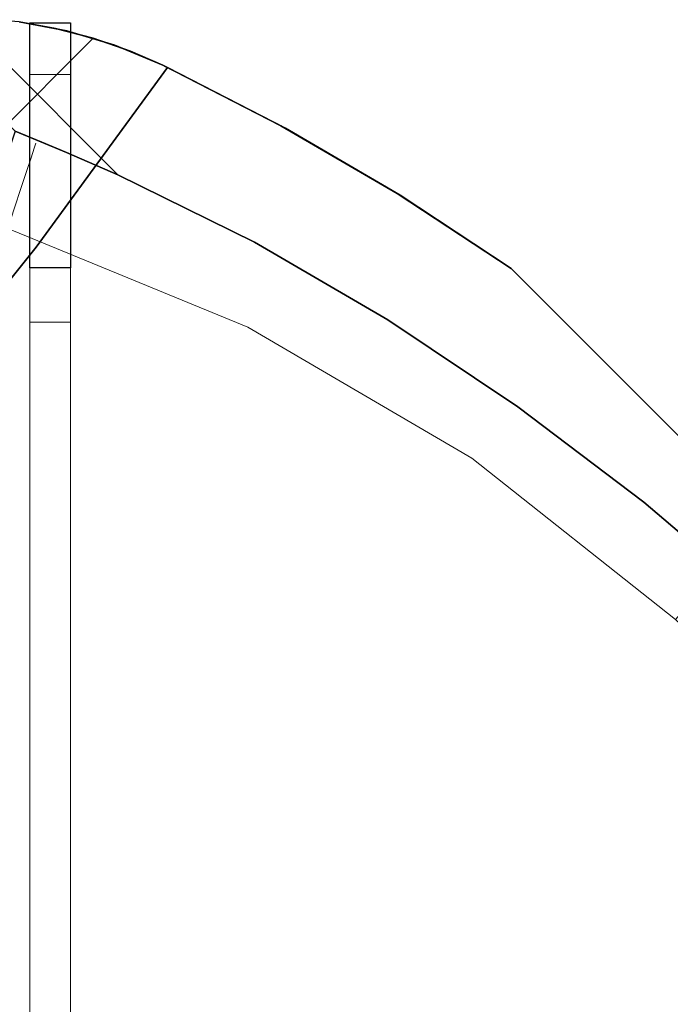
# Model space of a CAD drawing. Units: inches. Extents: x -247 to 287, y -406 to 460.
# Drawn here: x -174 to -167, y -117 to -108 of the extents above; entities that cross this region are included whole.
import ezdxf

# ---------------------------------------------------------------- set-up
doc = ezdxf.new("R2010")
doc.units = ezdxf.units.IN
doc.header["$MEASUREMENT"] = 0
doc.layers.add('SEAT-BASEMETAL', color=5, linetype='Continuous', lineweight=9)
doc.layers.add('SEAT-CUSHIONFABRIC', color=5, linetype='Continuous', lineweight=9)
doc.layers.add('SEAT-FABRIC', color=5, linetype='Continuous')
doc.layers.add('SEAT-GLIDE', color=5, linetype='Continuous')

# ---------------------------------------------------------------- blocks, each defined once
blk = doc.blocks.new('ONOALN161_0T')
at = {"layer": 'SEAT-BASEMETAL'}
for points, invisible_edges in [([(8.4212, 8.6996), (9.7385, 10.0169, 0.9059), (10.0916, 10.37)], 3), ([(9.7385, 10.0169, 0.9059), (9.8331, 10.1114, 0.8682), (10.0916, 10.37, 0.3224), (10.0916, 10.37)], 10), ([(10.0916, 10.37, 0.3224), (9.8331, 10.1114, 0.8682), (9.9188, 10.1972, 0.8003)], 13), ([(9.991, 10.2694, 0.7061), (10.0916, 10.37, 0.3224), (9.9188, 10.1972, 0.8003)], 3), ([(10.0457, 10.3241, 0.5906), (10.0916, 10.37, 0.3224), (9.991, 10.2694, 0.7061)], 3), ([(10.0916, 10.37, 0.3224), (10.0457, 10.3241, 0.5906), (10.0799, 10.3582, 0.4604)], 1), ([(10.0799, 10.3582, 0.4604), (10.0457, 10.3241, 0.5906), (10.3241, 10.0457, 0.5906), (10.3582, 10.0799, 0.4604)], 10), ([(10.0916, 10.37, 0.3224), (10.0799, 10.3582, 0.4604), (10.3582, 10.0799, 0.4604), (10.37, 10.0916, 0.3224)], 2), ([(9.991, 10.2694, 0.7061), (9.9188, 10.1972, 0.8003), (10.1972, 9.9188, 0.8003), (10.2694, 9.991, 0.7061)], 10), ([(10.2694, 9.991, 0.7061), (10.3241, 10.0457, 0.5906), (10.0457, 10.3241, 0.5906), (9.991, 10.2694, 0.7061)], 10), ([(9.9188, 10.1972, 0.8003), (9.8331, 10.1114, 0.8682), (10.1114, 9.8331, 0.8682), (10.1972, 9.9188, 0.8003)], 10), ([(10.37, 10.0916), (10.0169, 9.7385, 0.9059), (8.6996, 8.4212)], 3), ([(10.0169, 9.7385, 0.9059), (10.1114, 9.8331, 0.8682), (9.8331, 10.1114, 0.8682), (9.7385, 10.0169, 0.9059)], 2), ([(10.0169, 9.7385, 0.9059), (10.37, 10.0916), (10.37, 10.0916, 0.3224), (10.1114, 9.8331, 0.8682)], 5), ([(10.1972, 9.9188, 0.8003), (10.1114, 9.8331, 0.8682), (10.37, 10.0916, 0.3224)], 14), ([(10.2694, 9.991, 0.7061), (10.1972, 9.9188, 0.8003), (10.37, 10.0916, 0.3224)], 14), ([(10.37, 10.0916, 0.3224), (10.3241, 10.0457, 0.5906), (10.2694, 9.991, 0.7061)], 13), ([(10.3582, 10.0799, 0.4604), (10.3241, 10.0457, 0.5906), (10.37, 10.0916, 0.3224)], 2), ([(9.7385, 10.0169, 0.9059), (8.052, 8.3304, 0.4724), (0.5427, 0.8211, 2.9656)], 3), ([(0.696, 0.696, 2.9625), (9.7385, 10.0169, 0.9059), (0.5427, 0.8211, 2.9656)], 1), ([(9.7385, 10.0169, 0.9059), (0.696, 0.696, 2.9625), (10.0169, 9.7385, 0.9059)], 3), ([(8.052, 8.3304, 0.4724), (9.7385, 10.0169, 0.9059), (8.1871, 8.4655, 0.4356)], 3), ([(8.3125, 8.5909, 0.3554), (8.1871, 8.4655, 0.4356), (9.7385, 10.0169, 0.9059)], 14), ([(8.4212, 8.6996, 0.2362), (8.3125, 8.5909, 0.3554), (9.7385, 10.0169, 0.9059)], 14), ([(8.4212, 8.6996), (8.4212, 8.6996, 0.2362), (9.7385, 10.0169, 0.9059)], 14), ([(0.8211, 0.5427, 2.9656), (10.0169, 9.7385, 0.9059), (0.696, 0.696, 2.9625)], 2), ([(0.8211, 0.5427, 2.9656), (8.3304, 8.052, 0.4724), (10.0169, 9.7385, 0.9059)], 3), ([(10.0169, 9.7385, 0.9059), (8.3304, 8.052, 0.4724), (8.4655, 8.1871, 0.4356)], 13), ([(8.5909, 8.3125, 0.3554), (10.0169, 9.7385, 0.9059), (8.4655, 8.1871, 0.4356)], 3), ([(8.5909, 8.3125, 0.3554), (8.6996, 8.4212, 0.2362), (10.0169, 9.7385, 0.9059)], 14), ([(8.6996, 8.4212, 0.2362), (8.6996, 8.4212), (10.0169, 9.7385, 0.9059)], 14), ([(8.6996, 8.4212, 0.2362), (8.5909, 8.3125, 0.3554), (8.3125, 8.5909, 0.3554), (8.4212, 8.6996, 0.2362)], 2), ([(8.5909, 8.3125, 0.3554), (8.4655, 8.1871, 0.4356), (8.1871, 8.4655, 0.4356), (8.3125, 8.5909, 0.3554)], 10), ([(8.4655, 8.1871, 0.4356), (8.3304, 8.052, 0.4724), (8.052, 8.3304, 0.4724), (8.1871, 8.4655, 0.4356)], 8), ([(0.5427, 0.8211, 1.029), (0.5427, 0.8211, 2.9656), (8.052, 8.3304, 0.4724)], 2), ([(0.696, 0.696, 1.028), (0.5427, 0.8211, 1.029), (8.052, 8.3304, 0.4724)], 12), ([(0.696, 0.696, 1.028), (8.052, 8.3304, 0.4724), (8.3304, 8.052, 0.4724)], 13), ([(8.3304, 8.052, 0.4724), (0.8211, 0.5427, 1.029), (0.696, 0.696, 1.028)], 12), ([(0.8211, 0.5427, 2.9656), (0.8211, 0.5427, 1.029), (8.3304, 8.052, 0.4724)], 12)]:
    blk.add_3dface(points, dxfattribs=dict(at, invisible_edges=invisible_edges))
for points in [[(10.0916, 10.37, 0.3224), (10.37, 10.0916, 0.3224), (10.37, 10.0916), (10.0916, 10.37)], [(8.4212, 8.6996), (8.6996, 8.4212), (8.6996, 8.4212, 0.2362), (8.4212, 8.6996, 0.2362)]]:
    blk.add_3dface(points, dxfattribs=at)
at = {"layer": 'SEAT-CUSHIONFABRIC'}
for points, invisible_edges in [([(5.0227, 9.7756, 18.5039), (2.0632, 9.6226, 18.5039), (10.1398, 4.3873, 18.5039)], 14), ([(5.0227, 9.7756, 16.7323), (10.1398, 4.3873, 16.7323), (2.0632, 9.6226, 16.7323)], 3), ([(5.0227, 9.7756, 18.5039), (10.1398, 4.3873, 18.5039), (9.5062, 6.8085, 18.5039), (7.9756, 9.5268, 18.5039)], 5), ([(5.0227, 9.7756, 16.7323), (7.9756, 9.5268, 16.7323), (9.5062, 6.8085, 16.7323), (10.1398, 4.3873, 16.7323)], 10), ([(9.1804, 9.4397, 18.1213), (8.9825, 9.8185, 18.0298), (8.9656, 9.6554, 18.2055)], 15), ([(9.2676, 9.4836, 17.9322), (8.9825, 9.8185, 18.0298), (9.1804, 9.4397, 18.1213)], 3), ([(9.107, 9.7889, 17.8301), (8.9825, 9.8185, 18.0298), (9.2676, 9.4836, 17.9322)], 15), ([(9.0439, 9.8618, 17.4061), (9.3125, 9.5063, 17.5113), (9.2676, 9.4836, 17.304)], 13), ([(9.0506, 9.7402, 17.2064), (9.0439, 9.8618, 17.4061), (9.2676, 9.4836, 17.304)], 15), ([(9.3125, 9.5063, 17.5113), (9.0439, 9.8618, 17.4061), (9.137, 9.7919, 17.6181)], 15), ([(9.107, 9.7889, 17.8301), (9.3125, 9.5063, 17.7249), (9.137, 9.7919, 17.6181)], 15), ([(9.107, 9.7889, 17.8301), (9.2676, 9.4836, 17.9322), (9.3125, 9.5063, 17.7249)], 13), ([(9.3125, 9.5063, 17.7249), (9.3125, 9.5063, 17.5113), (9.137, 9.7919, 17.6181)], 14), ([(8.9011, 9.7307, 17.0307), (9.056, 9.377, 16.9551), (8.8358, 9.5659, 16.8891)], 15), ([(9.1804, 9.4397, 17.1149), (8.9011, 9.7307, 17.0307), (9.0506, 9.7402, 17.2064)], 15), ([(8.9011, 9.7307, 17.0307), (9.1804, 9.4397, 17.1149), (9.056, 9.377, 16.9551)], 13), ([(9.0506, 9.7402, 17.2064), (9.2676, 9.4836, 17.304), (9.1804, 9.4397, 17.1149)], 13), ([(2.0632, 9.6226, 18.5039), (1.4941, 9.5076, 18.5039), (0.9505, 9.3035, 18.5039), (10.1398, 4.3873, 18.5039)], 12), ([(0.9505, 9.3035, 16.7323), (1.4941, 9.5076, 16.7323), (2.0632, 9.6226, 16.7323), (10.1398, 4.3873, 16.7323)], 12), ([(9.056, 9.377, 18.2812), (8.9656, 9.6554, 18.2055), (8.834, 9.5681, 18.3471)], 15), ([(9.056, 9.377, 18.2812), (9.1804, 9.4397, 18.1213), (8.9656, 9.6554, 18.2055)], 14), ([(7.9756, 9.5268, 18.5039), (9.5062, 6.8085, 18.5039), (8.5399, 9.117, 18.5039), (8.44, 9.2676, 18.5039)], 9), ([(7.9756, 9.5268, 16.7323), (8.44, 9.2676, 16.7323), (8.5399, 9.117, 16.7323), (9.5062, 6.8085, 16.7323)], 9), ([(8.9016, 9.2992, 18.4025), (8.834, 9.5681, 18.3471), (8.6414, 9.5059, 18.4464)], 15), ([(8.9016, 9.2992, 18.4025), (8.6414, 9.5059, 18.4464), (8.7262, 9.2109, 18.4782)], 3), ([(8.9016, 9.2992, 16.8337), (8.6438, 9.5034, 16.7898), (8.8358, 9.5659, 16.8891)], 15), ([(8.9016, 9.2992, 16.8337), (8.7262, 9.2109, 16.758), (8.6438, 9.5034, 16.7898)], 14), ([(8.9016, 9.2992, 18.4025), (9.056, 9.377, 18.2812), (8.834, 9.5681, 18.3471)], 14), ([(9.056, 9.377, 16.9551), (8.9016, 9.2992, 16.8337), (8.8358, 9.5659, 16.8891)], 14), ([(9.2676, 9.4836, 17.9322), (10.212, 7.356, 17.8296), (9.3125, 9.5063, 17.7249)], 3), ([(9.3125, 9.5063, 17.5113), (10.2111, 7.3586, 17.4066), (9.2676, 9.4836, 17.304)], 3), ([(9.3125, 9.5063, 17.5113), (9.3125, 9.5063, 17.7249), (10.7087, 5.8297, 17.6181)], 14), ([(10.212, 7.356, 17.8296), (10.7087, 5.8297, 17.6181), (9.3125, 9.5063, 17.7249)], 15), ([(10.7087, 5.8297, 17.6181), (10.2111, 7.3586, 17.4066), (9.3125, 9.5063, 17.5113)], 15), ([(9.1804, 9.4397, 18.1213), (9.056, 9.377, 18.2812), (10.183, 6.8443, 18.2042)], 14), ([(9.056, 9.377, 16.9551), (9.1804, 9.4397, 17.1149), (10.4982, 5.7746, 17.0326)], 14), ([(9.1804, 9.4397, 18.1213), (10.6128, 5.8046, 18.0283), (9.2676, 9.4836, 17.9322)], 3), ([(10.2891, 6.9019, 17.2075), (9.1804, 9.4397, 17.1149), (9.2676, 9.4836, 17.304)], 13), ([(10.6128, 5.8046, 18.0283), (9.1804, 9.4397, 18.1213), (10.183, 6.8443, 18.2042)], 15), ([(10.2891, 6.9019, 17.2075), (10.4982, 5.7746, 17.0326), (9.1804, 9.4397, 17.1149)], 15), ([(10.6128, 5.8046, 18.0283), (10.212, 7.356, 17.8296), (9.2676, 9.4836, 17.9322)], 15), ([(10.2111, 7.3586, 17.4066), (10.2891, 6.9019, 17.2075), (9.2676, 9.4836, 17.304)], 15), ([(10.4282, 1.9013, 18.5039), (10.1398, 4.3873, 18.5039), (0.9505, 9.3035, 18.5039), (-1.0974, 8.3726, 18.5039)], 10), ([(-1.0974, 8.3726, 16.7323), (0.9505, 9.3035, 16.7323), (10.4282, 1.9013, 16.7323), (10.4712, 0, 16.7323)], 10), ([(10.1398, 4.3873, 16.7323), (10.4282, 1.9013, 16.7323), (0.9505, 9.3035, 16.7323)], 14), ([(8.9016, 9.2992, 18.4025), (8.7262, 9.2109, 18.4782), (10.1156, 5.6745, 18.4641)], 14), ([(8.7262, 9.2109, 16.758), (8.9016, 9.2992, 16.8337), (10.1156, 5.6745, 16.7721)], 14), ([(8.9016, 9.2992, 16.8337), (9.056, 9.377, 16.9551), (9.8729, 7.2658, 16.8902)], 14), ([(8.9016, 9.2992, 18.4025), (10.4467, 5.3349, 18.3454), (9.056, 9.377, 18.2812)], 3), ([(10.4467, 5.3349, 18.3454), (8.9016, 9.2992, 18.4025), (10.1156, 5.6745, 18.4641)], 15), ([(9.8729, 7.2658, 16.8902), (10.1156, 5.6745, 16.7721), (8.9016, 9.2992, 16.8337)], 15), ([(10.4982, 5.7746, 17.0326), (9.8729, 7.2658, 16.8902), (9.056, 9.377, 16.9551)], 15), ([(9.056, 9.377, 18.2812), (10.4467, 5.3349, 18.3454), (10.183, 6.8443, 18.2042)], 15), ([(8.5399, 9.117, 18.5039), (9.5062, 6.8085, 18.5039), (8.7262, 9.2109, 18.4782)], 2), ([(9.5062, 6.8085, 16.7323), (8.5399, 9.117, 16.7323), (8.7262, 9.2109, 16.758)], 12), ([(8.7262, 9.2109, 16.758), (10.1156, 5.6745, 16.7721), (9.5062, 6.8085, 16.7323)], 15), ([(9.5062, 6.8085, 18.5039), (10.1156, 5.6745, 18.4641), (8.7262, 9.2109, 18.4782)], 15), ([(9.5062, 6.8085, 16.7323), (9.5062, 6.8085, 18.5039), (8.5399, 9.117, 18.5039), (8.5399, 9.117, 16.7323)], 1), ([(9.5062, 6.8085, 18.5039), (9.5062, 6.8085, 16.7323), (8.5399, 9.117, 16.7323), (8.5399, 9.117, 18.5039)], 1), ([(-1.0974, 8.3726, 18.5039), (-7.3833, 1.0861, 18.5039), (-7.3833, -1.0861, 18.5039), (-1.0974, -8.3726, 18.5039)], 13), ([(-1.0974, 8.3726, 16.7323), (10.4712, 0, 16.7323), (-1.0974, -8.3726, 16.7323), (-7.3833, -1.0861, 16.7323)], 15), ([(10.4712, 0, 18.5039), (10.4282, 1.9013, 18.5039), (-1.0974, 8.3726, 18.5039), (-1.0974, -8.3726, 18.5039)], 14), ([(10.2891, 6.9019, 17.2075), (10.2111, 7.3586, 17.4066), (10.9404, 4.7056, 17.4067)], 15), ([(10.7087, 5.8297, 17.6181), (10.9404, 4.7056, 17.4067), (10.2111, 7.3586, 17.4066)], 15), ([(10.212, 7.356, 17.8296), (10.6128, 5.8046, 18.0283), (10.9414, 4.7007, 17.8295)], 15), ([(10.7087, 5.8297, 17.6181), (10.212, 7.356, 17.8296), (10.9414, 4.7007, 17.8295)], 15), ([(10.1156, 5.6745, 16.7721), (9.8729, 7.2658, 16.8902), (10.5909, 4.6723, 16.8904)], 15), ([(10.4982, 5.7746, 17.0326), (10.5909, 4.6723, 16.8904), (9.8729, 7.2658, 16.8902)], 15), ([(10.4467, 5.3349, 18.3454), (10.836, 4.2062, 18.2044), (10.183, 6.8443, 18.2042)], 15), ([(10.183, 6.8443, 18.2042), (10.836, 4.2062, 18.2044), (10.6128, 5.8046, 18.0283)], 15), ([(10.9404, 4.7056, 17.4067), (10.9507, 4.2401, 17.2073), (10.2891, 6.9019, 17.2075)], 15), ([(10.9507, 4.2401, 17.2073), (10.4982, 5.7746, 17.0326), (10.2891, 6.9019, 17.2075)], 15), ([(9.5062, 6.8085, 18.5039), (9.5062, 6.8085, 16.7323), (10.1398, 4.3873, 16.7323), (10.1398, 4.3873, 18.5039)], 5), ([(9.5062, 6.8085, 18.5039), (10.1398, 4.3873, 18.5039), (10.1156, 5.6745, 18.4641)], 14), ([(9.5062, 6.8085, 16.7323), (10.1156, 5.6745, 16.7721), (10.1398, 4.3873, 16.7323)], 3), ([(10.1398, 4.3873, 18.5039), (10.1398, 4.3873, 16.7323), (9.5062, 6.8085, 16.7323), (9.5062, 6.8085, 18.5039)], 5), ([(10.6128, 5.8046, 18.0283), (10.836, 4.2062, 18.2044), (11.1447, 1.9338, 18.1213)], 15), ([(11.1447, 1.9338, 18.1213), (11.2422, 1.9382, 17.9322), (10.6128, 5.8046, 18.0283)], 14), ([(10.6128, 5.8046, 18.0283), (11.2422, 1.9382, 17.9322), (10.9414, 4.7007, 17.8295)], 15), ([(11.2924, 1.9405, 17.5113), (10.7087, 5.8297, 17.6181), (11.2924, 1.9405, 17.7249)], 3), ([(11.2924, 1.9405, 17.7249), (10.7087, 5.8297, 17.6181), (10.9414, 4.7007, 17.8295)], 15), ([(10.7087, 5.8297, 17.6181), (11.2924, 1.9405, 17.5113), (10.9404, 4.7056, 17.4067)], 15), ([(10.4982, 5.7746, 17.0326), (10.9507, 4.2401, 17.2073), (11.1447, 1.9338, 17.1149)], 15), ([(11.1447, 1.9338, 17.1149), (11.0055, 1.9275, 16.9551), (10.4982, 5.7746, 17.0326)], 14), ([(10.5909, 4.6723, 16.8904), (10.4982, 5.7746, 17.0326), (11.0055, 1.9275, 16.9551)], 15), ([(10.6365, 1.9108, 18.4782), (10.8328, 1.9197, 18.4025), (10.1156, 5.6745, 18.4641)], 14), ([(10.1398, 4.3873, 16.7323), (10.1156, 5.6745, 16.7721), (10.6365, 1.9108, 16.758)], 15), ([(10.1156, 5.6745, 18.4641), (10.8328, 1.9197, 18.4025), (10.4467, 5.3349, 18.3454)], 15), ([(10.8328, 1.9197, 16.8337), (10.1156, 5.6745, 16.7721), (10.5909, 4.6723, 16.8904)], 15), ([(10.8328, 1.9197, 16.8337), (10.6365, 1.9108, 16.758), (10.1156, 5.6745, 16.7721)], 14), ([(10.1156, 5.6745, 18.4641), (10.1398, 4.3873, 18.5039), (10.6365, 1.9108, 18.4782)], 15), ([(10.8328, 1.9197, 18.4025), (11.0055, 1.9275, 18.2812), (10.4467, 5.3349, 18.3454)], 14), ([(10.4467, 5.3349, 18.3454), (11.0055, 1.9275, 18.2812), (10.836, 4.2062, 18.2044)], 15), ([(10.8328, 1.9197, 16.8337), (10.5909, 4.6723, 16.8904), (11.0055, 1.9275, 16.9551)], 3), ([(10.9404, 4.7056, 17.4067), (11.2924, 1.9405, 17.5113), (11.2422, 1.9382, 17.304)], 13), ([(10.9404, 4.7056, 17.4067), (11.2422, 1.9382, 17.304), (10.9507, 4.2401, 17.2073)], 15), ([(10.9414, 4.7007, 17.8295), (11.2422, 1.9382, 17.9322), (11.2924, 1.9405, 17.7249)], 13), ([(10.4282, 1.9013, 18.5039), (10.1398, 4.3873, 18.5039), (10.1398, 4.3873, 16.7323), (10.4282, 1.9013, 16.7323)], 2), ([(10.1398, 4.3873, 18.5039), (10.4282, 1.9013, 18.5039), (10.6365, 1.9108, 18.4782)], 12), ([(10.4282, 1.9013, 16.7323), (10.1398, 4.3873, 16.7323), (10.6365, 1.9108, 16.758)], 2), ([(10.4282, 1.9013, 18.5039), (10.4282, 1.9013, 16.7323), (10.1398, 4.3873, 16.7323), (10.1398, 4.3873, 18.5039)], 4), ([(11.0055, 1.9275, 18.2812), (11.1447, 1.9338, 18.1213), (10.836, 4.2062, 18.2044)], 14), ([(11.2422, 1.9382, 17.304), (11.1447, 1.9338, 17.1149), (10.9507, 4.2401, 17.2073)], 14), ([(10.4282, -1.9013, 18.5039), (10.4712, 0, 18.5039), (-1.0974, -8.3726, 18.5039), (0.9505, -9.3035, 18.5039)], 10), ([(10.4282, -1.9013, 16.7323), (0.9505, -9.3035, 16.7323), (-1.0974, -8.3726, 16.7323), (10.4712, 0, 16.7323)], 5)]:
    blk.add_3dface(points, dxfattribs=dict(at, invisible_edges=invisible_edges))
at = {"layer": 'SEAT-FABRIC'}
for points, invisible_edges in [([(9.4588, 9.2341, 17.3461), (9.6564, 10.8355, 17.154), (9.2532, 9.9478, 17.5485)], 15), ([(9.6564, 10.8355, 17.154), (9.4588, 9.2341, 17.3461), (9.6564, 8.7314, 17.154)], 1), ([(9.8479, 10.6552, 16.9676), (9.6564, 10.8355, 17.154), (9.6564, 8.7314, 17.154)], 12), ([(10.1291, 7.3432, 16.689), (9.8479, 10.6552, 16.9676), (9.6564, 8.7314, 17.154)], 3), ([(9.8479, 10.6552, 16.9676), (10.1291, 7.3432, 16.689), (10.024, 10.4482, 16.7938)], 3), ([(-4.2539, 10.1942, 15.9469), (10.024, 10.4482, 16.2574), (10.2285, 10.1559, 15.9039)], 13), ([(10.288, 10.061, 16.529), (10.024, 10.4482, 16.2574), (10.024, 10.4482, 16.7938)], 1), ([(10.024, 10.4482, 16.2574), (10.288, 10.061, 16.529), (10.2285, 10.1559, 15.9039)], 3), ([(10.1291, 7.3432, 16.689), (10.288, 10.061, 16.529), (10.024, 10.4482, 16.7938)], 13), ([(-5.093, 9.8312, 15.5721), (-4.2539, 10.1942, 15.9469), (10.4197, 9.8312, 15.5721)], 2), ([(-4.2539, 10.1942, 15.9469), (10.2285, 10.1559, 15.9039), (10.4197, 9.8312, 15.5721)], 13), ([(10.2285, 10.1559, 15.9039), (10.288, 10.061, 16.529), (10.5188, 9.6356, 16.2932)], 13), ([(10.2285, 10.1559, 15.9039), (10.5188, 9.6356, 16.2932), (10.4197, 9.8312, 15.5721)], 3), ([(10.5105, 5.9039, 16.3018), (10.288, 10.061, 16.529), (10.1291, 7.3432, 16.689)], 3), ([(10.5105, 5.9039, 16.3018), (10.5188, 9.6356, 16.2932), (10.288, 10.061, 16.529)], 13), ([(9.2532, 9.9478, 17.5485), (9.2532, 9.7295, 17.5485), (9.4588, 9.2341, 17.3461)], 12), ([(-5.8639, 9.5047, 15.2398), (-5.093, 9.8312, 15.5721), (10.585, 9.4905, 15.2241)], 14), ([(10.4197, 9.8312, 15.5721), (10.585, 9.4905, 15.2241), (-5.093, 9.8312, 15.5721)], 2), ([(10.4197, 9.8312, 15.5721), (10.5188, 9.6356, 16.2932), (10.7101, 9.1729, 16.0946)], 13), ([(10.7101, 9.1729, 16.0946), (10.585, 9.4905, 15.2241), (10.4197, 9.8312, 15.5721)], 13), ([(9.3602, 9.4716, 17.4432), (9.2532, 9.7295, 17.5485), (8.783, 9.4984, 17.4824)], 12), ([(10.5105, 5.9039, 16.3018), (10.7101, 9.1729, 16.0946), (10.5188, 9.6356, 16.2932)], 13), ([(-6.6197, 9.1912, 14.8628), (-5.8639, 9.5047, 15.2398), (10.7101, 9.1729, 14.8387)], 14), ([(10.7101, 9.1729, 14.8387), (-5.8639, 9.5047, 15.2398), (10.585, 9.4905, 15.2241)], 3), ([(8.783, 9.4984, 17.4824), (7.9686, 9.0982, 17.368), (9.4588, 9.2341, 17.3461)], 14), ([(9.3602, 9.4716, 17.4432), (8.783, 9.4984, 17.4824), (9.4588, 9.2341, 17.3461)], 3), ([(10.7101, 9.1729, 14.8387), (10.585, 9.4905, 15.2241), (10.7101, 9.1729, 16.0946)], 2), ([(9.6564, 8.7314, 17.154), (9.4588, 9.2341, 17.3461), (7.9686, 9.0982, 17.368)], 14), ([(-7.076, 8.9856, 14.5753), (-6.6197, 9.1912, 14.8628), (8.6067, 8.7977, 14.2752)], 14), ([(10.7101, 9.1729, 14.8387), (10.7186, 9.1486, 14.8063), (-6.6197, 9.1912, 14.8628)], 14), ([(8.6067, 8.7977, 14.2752), (-6.6197, 9.1912, 14.8628), (10.7186, 9.1486, 14.8063)], 15), ([(8.6067, 8.7977, 14.2752), (10.7186, 9.1486, 14.8063), (10.727, 9.1246, 14.7737)], 1), ([(11.1171, 7.9065, 14.8706), (8.6067, 8.7977, 14.2752), (10.727, 9.1246, 14.7737)], 1), ([(10.8035, 4.4246, 15.9965), (10.7101, 9.1729, 16.0946), (10.5105, 5.9039, 16.3018)], 3), ([(10.7101, 9.1729, 14.8387), (11.1171, 7.9065, 14.8706), (10.7186, 9.1486, 14.8063)], 3), ([(11.103, 7.9546, 15.6773), (10.7101, 9.1729, 14.8387), (10.7101, 9.1729, 16.0946)], 1), ([(11.103, 7.9546, 15.6773), (11.1171, 7.9065, 14.8706), (10.7101, 9.1729, 14.8387)], 15), ([(11.103, 7.9546, 15.6773), (10.7101, 9.1729, 16.0946), (10.8035, 4.4246, 15.9965)], 14), ([(10.7186, 9.1486, 14.8063), (11.1171, 7.9065, 14.8706), (10.727, 9.1246, 14.7737)], 1), ([(6.6989, 8.4455, 17.1895), (9.6564, 8.7314, 17.154), (7.9686, 9.0982, 17.368)], 3), ([(8.6067, 8.7977, 14.2752), (6.465, 8.5584, 13.8203), (-7.076, 8.9856, 14.5753)], 14), ([(6.465, 8.5584, 13.8203), (8.6067, 8.7977, 14.2752), (11.6999, 5.4143, 15.0186)], 14), ([(9.6564, 8.7314, 17.154), (6.6989, 8.4455, 17.1895), (10.1291, 7.3432, 16.689)], 3), ([(11.1171, 7.9065, 14.8706), (11.4417, 6.6686, 14.9526), (8.6067, 8.7977, 14.2752)], 14), ([(11.6999, 5.4143, 15.0186), (8.6067, 8.7977, 14.2752), (11.4417, 6.6686, 14.9526)], 3), ([(4.3542, -8.6586, 13.4191), (4.3542, 8.3596, 13.4191), (6.465, 8.5584, 13.8203), (6.465, -8.8574, 13.8203)], 5), ([(6.465, -8.8574, 13.8203), (6.465, 8.5584, 13.8203), (11.6999, 5.4143, 15.0186), (11.6999, -5.7133, 15.0186)], 11), ([(10.1291, 7.3432, 16.689), (6.6989, 8.4455, 17.1895), (5.4403, 7.763, 17.0126)], 13), ([(2.235, -8.4645, 13.0627), (2.235, 8.1655, 13.0627), (4.3542, 8.3596, 13.4191), (4.3542, -8.6586, 13.4191)], 5), ([(0.1077, -8.2807, 12.7513), (0.1077, 7.9817, 12.7513), (2.235, 8.1655, 13.0627), (2.235, -8.4645, 13.0627)], 4), ([(-0.8419, -8.2076, 12.6337), (-0.8419, 7.9086, 12.6337), (0.1077, 7.9817, 12.7513), (0.1077, -8.2807, 12.7513)], 1), ([(10.8035, 4.4246, 15.9965), (11.0107, 2.9159, 15.7765), (11.103, 7.9546, 15.6773)], 14), ([(11.103, 7.9546, 15.6773), (11.0107, 2.9159, 15.7765), (11.4342, 6.7005, 15.3156)], 3), ([(11.1171, 7.9065, 14.8706), (11.103, 7.9546, 15.6773), (11.4342, 6.7005, 15.3156)], 13), ([(11.4417, 6.6686, 14.9526), (11.1171, 7.9065, 14.8706), (11.4342, 6.7005, 15.3156)], 14), ([(5.4403, 7.763, 17.0126), (4.2037, 7.0486, 16.8388), (10.1291, 7.3432, 16.689)], 14), ([(10.5105, 5.9039, 16.3018), (10.1291, 7.3432, 16.689), (4.2037, 7.0486, 16.8388)], 14), ([(4.2037, 7.0486, 16.8388), (2.9889, 6.2902, 16.6681), (10.5105, 5.9039, 16.3018)], 14), ([(11.1342, 1.388, 15.6437), (11.4342, 6.7005, 15.3156), (11.0107, 2.9159, 15.7765)], 3), ([(11.6999, 5.4143, 15.0186), (11.4342, 6.7005, 15.3156), (11.1342, 1.388, 15.6437)], 14), ([(11.4342, 6.7005, 15.3156), (11.6999, 5.4143, 15.0186), (11.4417, 6.6686, 14.9526)], 12), ([(1.8106, 5.4796, 16.5025), (10.5105, 5.9039, 16.3018), (2.9889, 6.2902, 16.6681)], 3), ([(10.5105, 5.9039, 16.3018), (1.8106, 5.4796, 16.5025), (10.8035, 4.4246, 15.9965)], 3), ([(0.6825, 4.5992, 16.344), (10.8035, 4.4246, 15.9965), (1.8106, 5.4796, 16.5025)], 3), ([(11.6999, 5.4143, 15.0186), (11.1342, 1.388, 15.6437), (11.1752, -0.1495, 15.5993)], 13), ([(11.1752, -0.1495, 15.5993), (11.6999, -5.7133, 15.0186), (11.6999, 5.4143, 15.0186)], 13), ([(10.8035, 4.4246, 15.9965), (0.6825, 4.5992, 16.344), (-0.3679, 3.6247, 16.1963)], 13), ([(11.0107, 2.9159, 15.7765), (10.8035, 4.4246, 15.9965), (-0.3679, 3.6247, 16.1963)], 14), ([(-0.3679, 3.6247, 16.1963), (-1.2863, 2.5229, 16.0673), (11.0107, 2.9159, 15.7765)], 14), ([(-1.2863, 2.5229, 16.0673), (11.1342, 1.388, 15.6437), (11.0107, 2.9159, 15.7765)], 13), ([(11.1342, 1.388, 15.6437), (-1.2863, 2.5229, 16.0673), (-1.9658, 1.2588, 15.9718)], 13), ([(11.1752, -0.1495, 15.5993), (11.1342, 1.388, 15.6437), (-1.9658, 1.2588, 15.9718)], 14), ([(-1.9658, 1.2588, 15.9718), (-2.2299, -0.1506, 15.9346), (11.1752, -0.1495, 15.5993)], 14), ([(11.1752, -0.1495, 15.5993), (-2.2299, -0.1506, 15.9346), (-1.9651, -1.5595, 15.9719)], 13), ([(11.1342, -1.6869, 15.6437), (11.1752, -0.1495, 15.5993), (-1.9651, -1.5595, 15.9719)], 14), ([(-1.9651, -1.5595, 15.9719), (-1.2857, -2.8229, 16.0673), (11.1342, -1.6869, 15.6437)], 14), ([(11.1342, -1.6869, 15.6437), (-1.2857, -2.8229, 16.0673), (11.0107, -3.2148, 15.7765)], 3), ([(-0.3679, -3.9237, 16.1963), (11.0107, -3.2148, 15.7765), (-1.2857, -2.8229, 16.0673)], 3), ([(10.8035, -4.7235, 15.9965), (11.0107, -3.2148, 15.7765), (-0.3679, -3.9237, 16.1963)], 14)]:
    blk.add_3dface(points, dxfattribs=dict(at, invisible_edges=invisible_edges))
at = {"layer": 'SEAT-GLIDE'}
blk.add_3dface([(10.0916, 10.37), (10.37, 10.0916), (8.6996, 8.4212), (8.4212, 8.6996)], dxfattribs=at)

msp = doc.modelspace()

# ---------------------------------------------------------------- block references
at = {"rotation": 44.99999999999999}
msp.add_blockref('ONOALN161_0T', (-173.2885, -122.1825), dxfattribs=at)

doc.saveas('drawing.dxf')
